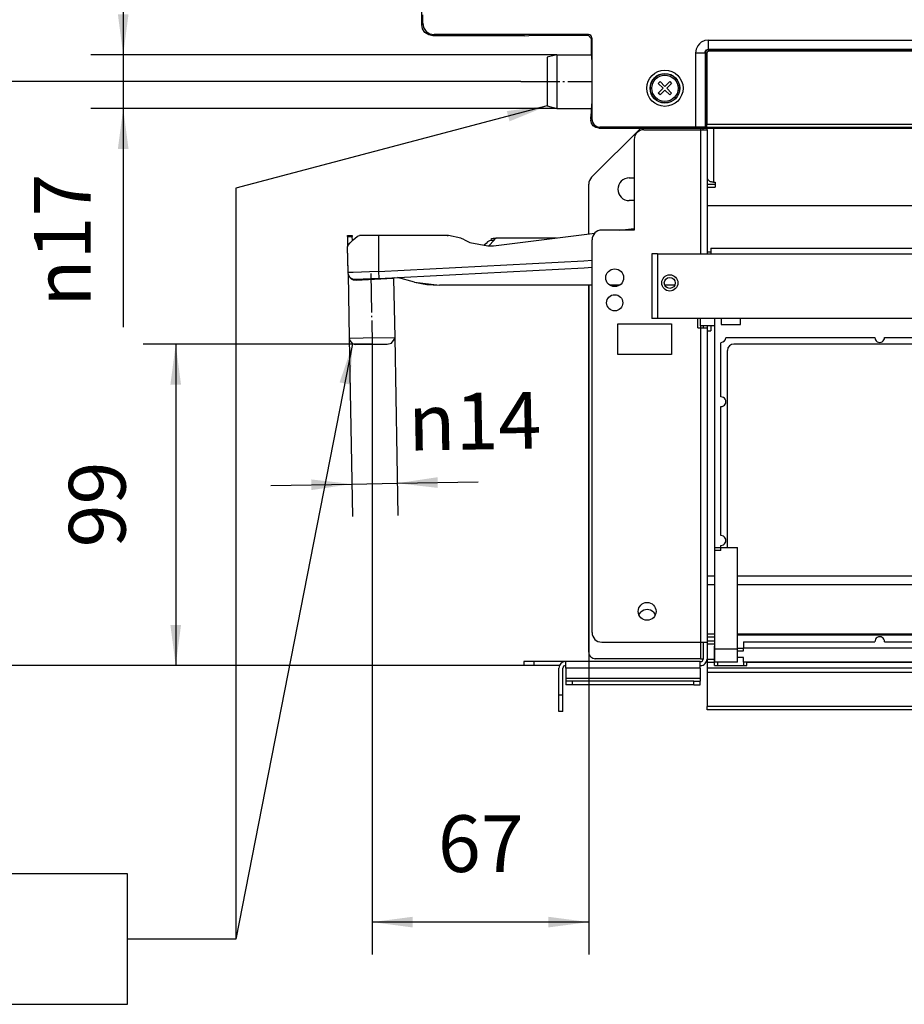
# Model space of a CAD drawing. Units: millimetres. Extents: x -99084 to -98664, y -102374 to -102077.
# Drawn here: x -98998 to -98944, y -102260 to -102199 of the extents above; entities that cross this region are included whole.
import ezdxf

# ---------------------------------------------------------------- set-up
doc = ezdxf.new("R2010")
doc.units = ezdxf.units.MM
doc.linetypes.add('DOT_CENTER', pattern=[14, 12, -1, 0, -1])
doc.layers.add('1', color=7, linetype='Continuous')
doc.styles.add('CONVERTER_11', font='txt.shx', dxfattribs={"width": 0.9})
doc.dimstyles.new('ME10_DIM_18', dxfattribs={"dimtxt": 17.5, "dimasz": 12.5, "dimexe": 10, "dimexo": 0, "dimgap": 10, "dimtad": 1, "dimdec": 0, "dimdsep": 46, "dimtxsty": 'CONVERTER_11', "dimsah": 1, "dimcen": 0.09, "dimclrd": 2, "dimclre": 2, "dimclrt": 2, "dimadec": 0, "dimazin": 0, "dimtfac": 1, "dimtdec": 4, "dimtix": 1, "dimtmove": 0, "dimatfit": 3, "dimfxl": 0, "dimtolj": 1, "dimtzin": 0, "dimarcsym": 0})
doc.dimstyles.new('ME10_DIM_19', dxfattribs={"dimtxt": 17.5, "dimasz": 12.5, "dimexe": 10, "dimexo": 0, "dimgap": 10, "dimtad": 1, "dimdec": 0, "dimdsep": 46, "dimtxsty": 'CONVERTER_11', "dimsah": 1, "dimcen": 0.09, "dimclrd": 2, "dimclre": 2, "dimclrt": 2, "dimadec": 0, "dimazin": 0, "dimtfac": 1, "dimtdec": 4, "dimtix": 1, "dimtmove": 0, "dimatfit": 3, "dimfxl": 0, "dimtolj": 1, "dimtzin": 0, "dimarcsym": 0})
doc.dimstyles.new('ME10_DIM_20', dxfattribs={"dimtxt": 17.5, "dimasz": 12.5, "dimexe": 10, "dimexo": 0, "dimgap": 10, "dimtad": 1, "dimdec": 0, "dimdsep": 46, "dimtxsty": 'CONVERTER_11', "dimsah": 1, "dimcen": 0.09, "dimclrd": 2, "dimclre": 2, "dimclrt": 2, "dimadec": 0, "dimazin": 0, "dimtfac": 1, "dimtdec": 4, "dimtix": 1, "dimtmove": 0, "dimatfit": 3, "dimfxl": 0, "dimtolj": 1, "dimtzin": 0, "dimarcsym": 0})
doc.dimstyles.new('ME10_DIM_21', dxfattribs={"dimtxt": 17.5, "dimasz": 12.5, "dimexe": 10, "dimexo": 0, "dimgap": 10, "dimtad": 1, "dimdec": 0, "dimdsep": 46, "dimtxsty": 'CONVERTER_11', "dimsah": 1, "dimcen": 0.09, "dimclrd": 2, "dimclre": 2, "dimclrt": 2, "dimadec": 0, "dimazin": 0, "dimtfac": 1, "dimtdec": 4, "dimtix": 1, "dimtmove": 0, "dimatfit": 3, "dimfxl": 0, "dimtolj": 1, "dimtzin": 0, "dimarcsym": 0})
doc.dimstyles.new('ME10_DIM_22', dxfattribs={"dimtxt": 17.5, "dimasz": 12.5, "dimexe": 10, "dimexo": 0, "dimgap": 10, "dimtad": 1, "dimdec": 0, "dimdsep": 46, "dimtxsty": 'CONVERTER_11', "dimsah": 1, "dimcen": 0.09, "dimclrd": 2, "dimclre": 2, "dimclrt": 2, "dimadec": 0, "dimazin": 0, "dimtfac": 1, "dimtdec": 4, "dimtix": 1, "dimtmove": 0, "dimatfit": 3, "dimfxl": 0, "dimtolj": 1, "dimtzin": 0, "dimarcsym": 0})
doc.dimstyles.new('ME10_DIM_23', dxfattribs={"dimtxt": 17.5, "dimasz": 12.5, "dimexe": 10, "dimexo": 0, "dimgap": 10, "dimtad": 1, "dimdec": 0, "dimdsep": 46, "dimtxsty": 'CONVERTER_11', "dimsah": 1, "dimcen": 0.09, "dimclrd": 2, "dimclre": 2, "dimclrt": 2, "dimadec": 0, "dimazin": 0, "dimtfac": 1, "dimtdec": 4, "dimtix": 1, "dimtmove": 0, "dimatfit": 3, "dimfxl": 0, "dimtolj": 1, "dimtzin": 0, "dimarcsym": 0})
doc.dimstyles.new('ME10_DIM_24', dxfattribs={"dimtxt": 17.5, "dimasz": 12.5, "dimexe": 10, "dimexo": 0, "dimgap": 10, "dimtad": 1, "dimdec": 0, "dimdsep": 46, "dimtxsty": 'CONVERTER_11', "dimsah": 1, "dimcen": 0.09, "dimclrd": 2, "dimclre": 2, "dimclrt": 2, "dimadec": 0, "dimazin": 0, "dimtfac": 1, "dimtdec": 4, "dimtix": 1, "dimtmove": 0, "dimatfit": 3, "dimfxl": 0, "dimtolj": 1, "dimtzin": 0, "dimarcsym": 0})
doc.dimstyles.new('ME10_DIM_29', dxfattribs={"dimtxt": 17.5, "dimasz": 12.5, "dimexe": 10, "dimexo": 0, "dimgap": 10, "dimtad": 1, "dimdec": 0, "dimdsep": 46, "dimtxsty": 'CONVERTER_11', "dimsah": 1, "dimcen": 0.09, "dimclrd": 2, "dimclre": 2, "dimclrt": 2, "dimadec": 0, "dimazin": 0, "dimtfac": 1, "dimtdec": 4, "dimtix": 1, "dimtmove": 0, "dimatfit": 3, "dimfxl": 0, "dimtolj": 1, "dimtzin": 0, "dimarcsym": 0})
doc.dimstyles.new('ME10_DIM_30', dxfattribs={"dimtxt": 17.5, "dimasz": 12.5, "dimexe": 10, "dimexo": 0, "dimgap": 10, "dimtad": 1, "dimdsep": 46, "dimtxsty": 'CONVERTER_11', "dimsah": 1, "dimcen": 0.09, "dimclrd": 2, "dimclre": 2, "dimclrt": 2, "dimadec": 0, "dimazin": 0, "dimtfac": 1, "dimtdec": 4, "dimtix": 1, "dimtmove": 1, "dimatfit": 3, "dimfxl": 0, "dimtolj": 1, "dimtzin": 0, "dimarcsym": 0})
doc.dimstyles.get("Standard").update_dxf_attribs({"dimtxt": 0.18, "dimasz": 0.18, "dimexe": 0.18, "dimexo": 0.0625, "dimgap": 0.09, "dimtad": 0, "dimtih": 1, "dimtoh": 1, "dimdec": 4, "dimzin": 0, "dimdsep": 46, "dimtxsty": 'Standard', "dimcen": 0.09, "dimadec": 0, "dimazin": 0, "dimtfac": 1, "dimtdec": 4, "dimtofl": 0, "dimtmove": 0, "dimatfit": 3, "dimfxl": 0, "dimtolj": 1, "dimtzin": 0, "dimarcsym": 0})

# ---------------------------------------------------------------- blocks, each defined once
blk = doc.blocks.new('Davanti1__64', base_point=(-493642.51, -509297.77))
at = {"layer": '1', "color": 2}
blk.add_lwpolyline([(-495263.15, -511261.06), (-495263.15, -511301.31), (-494957.34, -511301.31), (-494957.34, -511261.06)], close=True, dxfattribs=at)
blk = doc.blocks.new('1__65', base_point=(-98724.042, -101863.797))
at = {"layer": '1', "xscale": 0.2, "yscale": 0.2, "zscale": 0.2}
blk.add_blockref('Davanti1__64', (-98728.502, -101859.554), dxfattribs=at)
blk = doc.blocks.new('SLI__66', base_point=(-98724.042, -101863.797))
at = {"layer": '1'}
blk.add_blockref('1__65', (-98724.042, -101863.797), dxfattribs=at)
blk = doc.blocks.new('282070A_VASCHETTA_LATERALE_RACCOLTA_CONDENSA__75', base_point=(-494889.47, -511097.63))
at = {"color": 7, "linetype": 'Continuous'}
for p, q in [((-494889.47, -511063.99), (-494887.97, -511063.99)), ((-494889.46, -511064.22), (-494889.47, -511063.99)), ((-494887.97, -511063.99), (-494887.96, -511064.22)), ((-494886.16, -511064.04), (-494885.77, -511063.99)), ((-494879.88, -511063.99), (-494885.77, -511063.99)), ((-494858.73, -511063.99), (-494879.88, -511063.99)), ((-494858.73, -511063.99), (-494858.36, -511063.99)), ((-494858.36, -511063.99), (-494858.56, -511063.99)), ((-494858.32, -511063.99), (-494858.36, -511063.99)), ((-494858.32, -511063.99), (-494858.36, -511063.99)), ((-494854.49, -511064.75), (-494858.32, -511063.99)), ((-494854.49, -511064.75), (-494858.32, -511063.99)), ((-494844.42, -511067.1), (-494813.14, -511063.26)), ((-494805.39, -511062.3), (-494800.97, -511061.76)), ((-494889.46, -511064.22), (-494889.42, -511066.52)), ((-494889.42, -511066.52), (-494889.41, -511067.42)), ((-494889.41, -511067.42), (-494889.2, -511066.93)), ((-494889.2, -511066.93), (-494888.6, -511066.19)), ((-494888.6, -511066.19), (-494887.68, -511065.26)), ((-494887.94, -511065.52), (-494887.96, -511064.22)), ((-494887.68, -511065.26), (-494886.5, -511064.22)), ((-494886.5, -511064.22), (-494886.16, -511064.04)), ((-494853.37, -511065.3), (-494854.49, -511064.75)), ((-494853.37, -511065.3), (-494851.73, -511066.1)), ((-494851.73, -511066.1), (-494846.18, -511067.2)), ((-494846.69, -511066.4), (-494847.28, -511066.99)), ((-494846.69, -511066.4), (-494847.28, -511066.99)), ((-494846.13, -511065.84), (-494846.69, -511066.4)), ((-494846.13, -511065.84), (-494846.69, -511066.4)), ((-494846.13, -511065.84), (-494845.5, -511065.48)), ((-494845.5, -511065.48), (-494845.2, -511065.42)), ((-494845.2, -511065.42), (-494844.9, -511065.42)), ((-494844.9, -511065.42), (-494844.8, -511065.44)), ((-494844.8, -511065.44), (-494844.71, -511065.46)), ((-494844.71, -511065.46), (-494844.62, -511065.47)), ((-494844.62, -511065.47), (-494843.55, -511064.71)), ((-494843.55, -511064.71), (-494824.93, -511064.71)), ((-494889.27, -511075.07), (-494889.41, -511067.42)), ((-494889.27, -511075.43), (-494889.41, -511067.42)), ((-494846.18, -511067.2), (-494844.42, -511067.1)), ((-494889.17, -511076.05), (-494889.27, -511075.43)), ((-494889.23, -511075.79), (-494889.23, -511075.81)), ((-494889.23, -511075.81), (-494889.23, -511075.83)), ((-494889.23, -511075.83), (-494888.88, -511095.66)), ((-494889.22, -511075.87), (-494889.23, -511075.83)), ((-494888.87, -511076.65), (-494889.17, -511076.05)), ((-494879.77, -511077.22), (-494816.37, -511073.89)), ((-494816.37, -511073.89), (-494813.97, -511073.77)), ((-494889.05, -511076.3), (-494889.06, -511076.27)), ((-494889.05, -511076.3), (-494889.05, -511076.3)), ((-494888.97, -511076.49), (-494888.98, -511076.48)), ((-494888.57, -511077.01), (-494888.87, -511076.65)), ((-494888.2, -511077.28), (-494888.57, -511077.01)), ((-494887.57, -511077.54), (-494888.2, -511077.28)), ((-494886.95, -511077.59), (-494887.57, -511077.54)), ((-494879.77, -511077.22), (-494886.95, -511077.59)), ((-494886.95, -511077.59), (-494886.91, -511077.6)), ((-494875.2, -511077.22), (-494875.32, -511077.23)), ((-494875.2, -511077.22), (-494875.13, -511077.04)), ((-494875.2, -511077.22), (-494874.88, -511095.42)), ((-494875.13, -511077.04), (-494874.96, -511076.97)), ((-494868.76, -511078.32), (-494874.01, -511076.92)), ((-494868.76, -511078.32), (-494864.91, -511079.09)), ((-494868.76, -511078.32), (-494861, -511079.34)), ((-494864.91, -511079.09), (-494861, -511079.34)), ((-494813.97, -511079.34), (-494861, -511079.34)), ((-494805.62, -511079.34), (-494808.33, -511079.34)), ((-494788.46, -511079.34), (-494791.48, -511079.34)), ((-494888.88, -511095.66), (-494888.75, -511096.34)), ((-494888.75, -511096.34), (-494887.85, -511097.38)), ((-494887.85, -511097.38), (-494886.85, -511097.63)), ((-494877.23, -511097.46), (-494875.85, -511097.17)), ((-494875.85, -511097.17), (-494874.99, -511096.1)), ((-494874.99, -511096.1), (-494874.88, -511095.42)), ((-494886.85, -511097.63), (-494881.85, -511097.54)), ((-494881.85, -511097.54), (-494877.23, -511097.46))]:
    blk.add_line(p, q, dxfattribs=at)
at = {"color": 124, "linetype": 'Continuous'}
for p, q in [((-494879.88, -511063.99), (-494879.88, -511075.06)), ((-494889.46, -511064.22), (-494887.96, -511064.22)), ((-494845.87, -511067.19), (-494845.52, -511066.81)), ((-494845.52, -511066.81), (-494843.55, -511064.71)), ((-494879.88, -511075.06), (-494816.49, -511071.74)), ((-494816.49, -511071.74), (-494813.97, -511071.6)), ((-494888.86, -511075.42), (-494889.27, -511075.43)), ((-494889.19, -511075.93), (-494889.22, -511075.83)), ((-494889.22, -511075.83), (-494889.19, -511075.93)), ((-494889.18, -511076), (-494889.22, -511075.87)), ((-494889.04, -511076.4), (-494889.14, -511076.11)), ((-494887.68, -511075.37), (-494888.86, -511075.42)), ((-494885.1, -511075.27), (-494887.68, -511075.37)), ((-494882.61, -511075.17), (-494885.1, -511075.27)), ((-494879.88, -511075.06), (-494882.61, -511075.17)), ((-494879.88, -511075.06), (-494879.77, -511077.13)), ((-494889.05, -511076.3), (-494889.06, -511076.27)), ((-494888.99, -511076.53), (-494889.04, -511076.4)), ((-494888.19, -511077.45), (-494888.99, -511076.53)), ((-494887.56, -511077.75), (-494888.19, -511077.45)), ((-494886.78, -511077.84), (-494887.56, -511077.75)), ((-494886.91, -511077.6), (-494886.86, -511077.63)), ((-494886.86, -511077.63), (-494886.83, -511077.66)), ((-494886.83, -511077.66), (-494886.81, -511077.7)), ((-494886.81, -511077.7), (-494886.78, -511077.77)), ((-494875.32, -511077.23), (-494886.78, -511077.84)), ((-494886.78, -511077.77), (-494886.78, -511077.84)), ((-494879.77, -511077.13), (-494879.77, -511077.22)), ((-494888.88, -511095.66), (-494884.56, -511095.59)), ((-494884.56, -511095.59), (-494874.88, -511095.42))]:
    blk.add_line(p, q, dxfattribs=at)
at = {"color": 7, "linetype": 'Continuous'}
blk.add_spline([(-494843.65, -511064.82), (-494844.47, -511064.91), (-494845.24, -511065.2)], degree=3, dxfattribs=at)
at = {"layer": '1', "color": 30, "linetype": 'DOT_CENTER'}
blk.add_line((-494882.23, -511075.71), (-494881.85, -511097.54), dxfattribs=at)
blk = doc.blocks.new('GRUPPO_VASCHETTE__76', base_point=(-494889.47, -511097.63))
blk.add_blockref('282070A_VASCHETTA_LATERALE_RACCOLTA_CONDENSA__75', (-494889.47, -511097.63))
blk = doc.blocks.new('p1_27_1__94', base_point=(-494776.07, -511195.7))
at = {"color": 7, "linetype": 'Continuous'}
for p, q in [((-494776.07, -511161.21), (-494776.07, -511160.31)), ((-494776.07, -511160.31), (-494774.19, -511160.31)), ((-494776.07, -511191.7), (-494776.07, -511161.21)), ((-494774.19, -511160.31), (-494769.07, -511160.31)), ((-494769.07, -511191.7), (-494769.07, -511160.31)), ((-494776.07, -511195.7), (-494776.07, -511191.7)), ((-494769.07, -511195.7), (-494769.07, -511191.7)), ((-494769.07, -511195.7), (-494776.07, -511195.7))]:
    blk.add_line(p, q, dxfattribs=at)
at = {"color": 124, "linetype": 'Continuous'}
blk.add_line((-494769.07, -511191.7), (-494776.07, -511191.7), dxfattribs=at)
blk = doc.blocks.new('filtro200-1_1__95', base_point=(-494776.16, -511191.34))
at = {"color": 7, "linetype": 'Continuous'}
for p, q in [((-494776.16, -511089.6), (-494776.16, -511161.21)), ((-494774.16, -511089.6), (-494774.16, -511091.47)), ((-494768.16, -511091.47), (-494768.16, -511089.6)), ((-494679.17, -511089.6), (-494679.17, -511091.47)), ((-494673.17, -511091.47), (-494673.17, -511089.6)), ((-494584.19, -511089.6), (-494584.19, -511091.47)), ((-494578.19, -511091.47), (-494578.19, -511089.6)), ((-494576.19, -511089.6), (-494576.19, -511160.31)), ((-494774.16, -511091.47), (-494768.16, -511091.47)), ((-494679.17, -511091.47), (-494673.17, -511091.47)), ((-494584.19, -511091.47), (-494578.19, -511091.47)), ((-494774.19, -511097.44), (-494774.18, -511097.2)), ((-494774.19, -511113.79), (-494774.19, -511097.44)), ((-494774.18, -511097.2), (-494774.13, -511096.96)), ((-494772.67, -511095.5), (-494772.43, -511095.45)), ((-494772.43, -511095.45), (-494772.19, -511095.44)), ((-494772.19, -511095.44), (-494726.67, -511095.44)), ((-494582.17, -511097.46), (-494770.17, -511097.46)), ((-494723.67, -511095.44), (-494677.67, -511095.44)), ((-494674.67, -511095.44), (-494628.67, -511095.44)), ((-494625.67, -511095.44), (-494580.15, -511095.44)), ((-494580.15, -511095.44), (-494579.91, -511095.45)), ((-494579.91, -511095.45), (-494579.67, -511095.5)), ((-494578.21, -511096.96), (-494578.17, -511097.2)), ((-494578.17, -511097.2), (-494578.16, -511097.44)), ((-494578.16, -511113.79), (-494578.16, -511097.44)), ((-494772.17, -511160.31), (-494772.17, -511099.46)), ((-494580.17, -511099.46), (-494580.17, -511160.31)), ((-494774.19, -511156.62), (-494774.19, -511116.79)), ((-494578.16, -511156.62), (-494578.16, -511116.79)), ((-494776.07, -511161.21), (-494776.16, -511161.21)), ((-494774.19, -511161.21), (-494776.07, -511161.21)), ((-494774.19, -511160.31), (-494774.19, -511159.62)), ((-494774.19, -511161.21), (-494774.19, -511160.31)), ((-494578.16, -511160.31), (-494578.16, -511159.62)), ((-494578.16, -511161.21), (-494578.16, -511160.31)), ((-494576.19, -511161.21), (-494578.16, -511161.21)), ((-494576.19, -511160.31), (-494576.19, -511161.21)), ((-494583.16, -511187.35), (-494769.07, -511187.35)), ((-494769.07, -511191.34), (-494767.27, -511191.34)), ((-494767.27, -511189.37), (-494726.67, -511189.37)), ((-494767.27, -511189.37), (-494767.27, -511191.34)), ((-494583.16, -511191.34), (-494767.27, -511191.34)), ((-494723.67, -511189.37), (-494680.99, -511189.37)), ((-494671.35, -511189.37), (-494628.67, -511189.37)), ((-494625.67, -511189.37), (-494583.16, -511189.37)), ((-494583.16, -511189.37), (-494583.06, -511189.37)), ((-494583.06, -511191.34), (-494583.16, -511191.34)), ((-494583.06, -511191.34), (-494583.06, -511189.37))]:
    blk.add_line(p, q, dxfattribs=at)
for centre, radius, start, end in [((-494774.17, -511095.46), 1.5, 271.5934, 358.4072), ((-494770.17, -511099.46), 2, 90.0002, 179.9998), ((-494725.17, -511095.46), 1.5, 179.3331, 0.6669), ((-494676.17, -511095.46), 1.5, 179.3331, 0.6669), ((-494627.17, -511095.46), 1.5, 179.3331, 0.6669), ((-494582.17, -511099.46), 2, 359.9999, 90.0001), ((-494578.17, -511095.46), 1.5, 181.5933, 268.4073), ((-494774.17, -511115.29), 1.5, 269.3327, 90.6673), ((-494578.17, -511115.29), 1.5, 89.3337, 270.6663), ((-494774.17, -511158.12), 1.5, 269.3327, 90.6673), ((-494578.17, -511158.12), 1.5, 89.3337, 270.6663), ((-494725.17, -511189.35), 1.5, 359.3332, 180.6668), ((-494676.17, -511194.45), 7, 46.5003, 133.4997), ((-494627.17, -511189.35), 1.5, 359.3332, 180.6668)]:
    blk.add_arc(centre, radius, start, end, dxfattribs=at)
blk = doc.blocks.new('filtro200_1', base_point=(-494776.16, -511196.7))
at = {"color": 7, "linetype": 'Continuous'}
for p, q in [((-494776.16, -511190.7), (-494776.07, -511190.7)), ((-494776.16, -511195.7), (-494776.16, -511190.7)), ((-494767.27, -511192.2), (-494767.27, -511191.34)), ((-494769.07, -511192.2), (-494767.27, -511192.2)), ((-494767.27, -511194.2), (-494769.07, -511194.2)), ((-494767.27, -511195.7), (-494767.27, -511194.2)), ((-494776.16, -511196.7), (-494776.16, -511195.7)), ((-494776.16, -511195.7), (-494776.07, -511195.7)), ((-494776.16, -511196.7), (-494775.16, -511196.7)), ((-494775.16, -511196.7), (-494767.17, -511196.7)), ((-494583.16, -511195.7), (-494767.27, -511195.7)), ((-494767.17, -511196.7), (-494766.17, -511196.7)), ((-494766.17, -511196.7), (-494766.17, -511195.7)), ((-494586.17, -511195.7), (-494586.17, -511196.7)), ((-494585.17, -511196.7), (-494586.17, -511196.7)), ((-494585.17, -511196.7), (-494577.19, -511196.7)), ((-494577.19, -511196.7), (-494576.19, -511196.7)), ((-494576.19, -511196.7), (-494576.19, -511195.7))]:
    blk.add_line(p, q, dxfattribs=at)
at = {"color": 124, "linetype": 'Continuous'}
for p, q in [((-494775.16, -511196.7), (-494775.16, -511195.7)), ((-494767.17, -511196.7), (-494767.17, -511195.7)), ((-494585.17, -511195.7), (-494585.17, -511196.7)), ((-494577.19, -511196.7), (-494577.19, -511195.7))]:
    blk.add_line(p, q, dxfattribs=at)
blk = doc.blocks.new('282061A_FILTRO200__96', base_point=(-494776.16, -511196.7))
for name, p in [('filtro200-1_1__95', (-494776.16, -511191.34)), ('p1_27_1__94', (-494776.07, -511195.7)), ('filtro200_1', (-494776.16, -511196.7))]:
    blk.add_blockref(name, p)
blk = doc.blocks.new('GRUPPO_FILTRI__97', base_point=(-494776.16, -511196.7))
blk.add_blockref('282061A_FILTRO200__96', (-494776.16, -511196.7))
blk = doc.blocks.new('212892E_SPALLA_SX_SLR_1__102', base_point=(-494834.97, -511210.9))
at = {"color": 7, "linetype": 'Continuous'}
for p, q in [((-494798.91, -511030.81), (-494814.09, -511045.99)), ((-494797.97, -511031.3), (-494780.47, -511031.3)), ((-494780.47, -511031.3), (-494778.47, -511031.3)), ((-494779.67, -511031.3), (-494779.67, -511030.81)), ((-494778.47, -511031.3), (-494778.47, -511030.81)), ((-494778.47, -511031.3), (-494778.47, -511069.6)), ((-494800.97, -511034.3), (-494800.97, -511062.3)), ((-494814.97, -511063.48), (-494814.97, -511048.11)), ((-494802.47, -511046.2), (-494800.97, -511046.2)), ((-494800.97, -511053.2), (-494802.47, -511053.2)), ((-494800.97, -511062.3), (-494810.97, -511062.3)), ((-494813.97, -511186.51), (-494813.97, -511065.3)), ((-494814.97, -511192.6), (-494814.97, -511079.34)), ((-494805.97, -511091.2), (-494789.47, -511091.2)), ((-494805.97, -511100.7), (-494805.97, -511091.2)), ((-494789.47, -511091.2), (-494789.47, -511100.7)), ((-494781.27, -511092.5), (-494781.27, -511089.6)), ((-494781.27, -511092.5), (-494780.47, -511092.5)), ((-494780.47, -511092.5), (-494778.47, -511092.5)), ((-494779.67, -511091.85), (-494779.67, -511092.5)), ((-494778.47, -511091.85), (-494778.47, -511092.5)), ((-494778.47, -511092.5), (-494778.47, -511189.51)), ((-494789.47, -511100.7), (-494805.97, -511100.7)), ((-494799.48, -511181.1), (-494798.92, -511180.26)), ((-494795.03, -511180.26), (-494794.46, -511181.1)), ((-494810.97, -511189.51), (-494780.47, -511189.51)), ((-494780.47, -511189.51), (-494778.47, -511189.51)), ((-494779.67, -511189.51), (-494779.67, -511194.71)), ((-494778.47, -511189.51), (-494778.47, -511194.71)), ((-494780.47, -511194.6), (-494812.97, -511194.6)), ((-494780.47, -511194.6), (-494779.67, -511194.6)), ((-494831.97, -511195.51), (-494834.97, -511195.51)), ((-494834.97, -511195.51), (-494834.97, -511196.7)), ((-494831.97, -511196.7), (-494834.97, -511196.7)), ((-494822.17, -511195.51), (-494831.97, -511195.51)), ((-494824, -511196.7), (-494831.97, -511196.7)), ((-494824.17, -511205.9), (-494824.17, -511197.51)), ((-494822.97, -511205.9), (-494822.97, -511197.51)), ((-494822.17, -511195.51), (-494822.07, -511195.51)), ((-494822.17, -511196.7), (-494822.07, -511196.7)), ((-494780.57, -511195.51), (-494822.07, -511195.51)), ((-494822.07, -511197.51), (-494822.07, -511195.51)), ((-494822.07, -511197.51), (-494822.07, -511200.7)), ((-494780.57, -511197.51), (-494780.57, -511195.51)), ((-494780.57, -511195.51), (-494780.47, -511195.51)), ((-494780.57, -511196.7), (-494780.47, -511196.7)), ((-494780.57, -511197.51), (-494780.57, -511200.7)), ((-494822.07, -511200.7), (-494822.07, -511201.51)), ((-494780.57, -511200.7), (-494780.57, -511201.51)), ((-494822.07, -511201.51), (-494822.07, -511202.7)), ((-494820.07, -511201.51), (-494822.07, -511201.51)), ((-494820.07, -511202.7), (-494822.07, -511202.7)), ((-494782.57, -511201.51), (-494820.07, -511201.51)), ((-494782.57, -511202.7), (-494820.07, -511202.7)), ((-494782.57, -511201.51), (-494780.57, -511201.51)), ((-494782.57, -511202.7), (-494780.57, -511202.7)), ((-494780.57, -511202.7), (-494780.57, -511201.51)), ((-494824.17, -511210.9), (-494824.17, -511205.9)), ((-494822.97, -511210.9), (-494822.97, -511205.9)), ((-494822.97, -511210.9), (-494824.17, -511210.9))]:
    blk.add_line(p, q, dxfattribs=at)
at = {"color": 124, "linetype": 'Continuous'}
for p, q in [((-494780.47, -511030.81), (-494780.47, -511031.3)), ((-494780.47, -511031.3), (-494780.47, -511069.6)), ((-494780.47, -511091.85), (-494780.47, -511092.5)), ((-494780.47, -511092.5), (-494780.47, -511189.51)), ((-494780.47, -511189.51), (-494780.47, -511194.6)), ((-494831.97, -511195.51), (-494831.97, -511196.7)), ((-494780.57, -511197.51), (-494822.07, -511197.51)), ((-494780.57, -511200.7), (-494822.07, -511200.7)), ((-494820.07, -511201.51), (-494820.07, -511202.7)), ((-494782.57, -511202.7), (-494782.57, -511201.51)), ((-494822.97, -511205.9), (-494824.17, -511205.9))]:
    blk.add_line(p, q, dxfattribs=at)
at = {"color": 7, "linetype": 'Continuous'}
for centre, radius in [((-494806.97, -511077), 2.75), ((-494789.97, -511078.6), 1.7), ((-494806.97, -511084.73), 2.5), ((-494796.97, -511180), 2.75)]:
    blk.add_circle(centre, radius, dxfattribs=at)
for centre, radius, start, end in [((-494797.97, -511034.3), 3, 90, 180), ((-494811.97, -511048.11), 3, 134.9996, 179.9998), ((-494802.47, -511049.7), 3.5, 90, 270), ((-494810.97, -511065.3), 3, 90, 180), ((-494796.97, -511182.2), 2.75, 45.0001, 134.9999), ((-494810.97, -511186.51), 3, 180.0001, 269.9999), ((-494812.97, -511192.6), 2, 179.9998, 270.0002), ((-494780.47, -511194.71), 0.8, 270.0009, 0.0013), ((-494780.47, -511194.71), 2, 269.9999, 0.0001), ((-494822.17, -511197.51), 2, 90, 180), ((-494822.17, -511197.51), 0.8, 90.0011, 180.0011)]:
    blk.add_arc(centre, radius, start, end, dxfattribs=at)
blk = doc.blocks.new('282421A72_COCLEA_MODULARE_300__108', base_point=(-494778.47, -511210.4))
at = {"color": 124, "linetype": 'Continuous'}
for p, q in [((-494776.07, -511169.08), (-494778.47, -511169.08)), ((-494583.16, -511169.08), (-494769.07, -511169.08)), ((-494776.07, -511171.78), (-494778.47, -511171.78)), ((-494583.16, -511171.78), (-494769.07, -511171.78)), ((-494778.47, -511186.89), (-494776.07, -511186.89)), ((-494778.47, -511187.85), (-494776.07, -511187.85)), ((-494769.07, -511186.89), (-494583.16, -511186.89)), ((-494778.47, -511190.06), (-494776.07, -511190.06)), ((-494778.47, -511194.75), (-494776.16, -511194.75)), ((-494778.47, -511197.39), (-494473.47, -511197.39)), ((-494778.47, -511198.78), (-494473.47, -511198.78)), ((-494473.47, -511209.4), (-494778.47, -511209.4))]:
    blk.add_line(p, q, dxfattribs=at)
at = {"color": 7, "linetype": 'Continuous'}
for p, q in [((-494778.47, -511189.06), (-494776.07, -511189.06)), ((-494778.47, -511194.7), (-494778.47, -511194.75)), ((-494778.47, -511194.75), (-494778.47, -511195.75)), ((-494778.47, -511195.75), (-494778.47, -511197.39)), ((-494776.16, -511195.75), (-494778.47, -511195.75)), ((-494778.47, -511197.39), (-494778.47, -511198.78)), ((-494586.17, -511195.75), (-494766.17, -511195.75)), ((-494778.47, -511198.78), (-494778.47, -511209.4)), ((-494778.47, -511210.4), (-494778.47, -511209.4)), ((-494473.47, -511210.4), (-494778.47, -511210.4))]:
    blk.add_line(p, q, dxfattribs=at)
blk = doc.blocks.new('212855A_LAMIERA_ANTERIORE_CUT_OFF__110', base_point=(-494780.47, -511093.44))
at = {"color": 124, "linetype": 'Continuous'}
for p, q in [((-494776.47, -511030.81), (-494776.47, -511047.45)), ((-494073.47, -511054.76), (-494778.47, -511054.76)), ((-494777.27, -511069.14), (-494778.47, -511069.14))]:
    blk.add_line(p, q, dxfattribs=at)
at = {"color": 7, "linetype": 'Continuous'}
for p, q in [((-494778.47, -511048.14), (-494775.97, -511048.14)), ((-494776.47, -511047.45), (-494775.97, -511047.45)), ((-494775.97, -511047.45), (-494775.97, -511049.06)), ((-494778.47, -511049.06), (-494775.97, -511049.06)), ((-494780.47, -511091.85), (-494780.47, -511089.6)), ((-494776.15, -511091.85), (-494780.47, -511091.85)), ((-494778.47, -511093.44), (-494777.27, -511093.44)), ((-494777.27, -511091.85), (-494777.27, -511092.57)), ((-494777.27, -511092.57), (-494777.27, -511093.44))]:
    blk.add_line(p, q, dxfattribs=at)
blk.add_spline([(-494778.47, -511045.92), (-494778.4, -511046.32), (-494778.2, -511046.68), (-494777.89, -511047), (-494777.47, -511047.25), (-494776.99, -511047.4), (-494776.47, -511047.45)], degree=3, dxfattribs=at)
blk = doc.blocks.new('213001B_TRAVERSO_BLOCCAFILTRI_SLI__112', base_point=(-494795.47, -511089.6))
at = {"color": 7, "linetype": 'Continuous'}
for p, q in [((-494795.47, -511069.6), (-494795.47, -511089.6)), ((-494793.77, -511069.6), (-494795.47, -511069.6)), ((-494793.77, -511069.6), (-494777.27, -511069.6)), ((-494777.27, -511067.9), (-494074.67, -511067.9)), ((-494777.27, -511067.9), (-494777.27, -511069.6)), ((-494793.77, -511089.6), (-494795.47, -511089.6)), ((-494058.17, -511089.6), (-494793.77, -511089.6))]:
    blk.add_line(p, q, dxfattribs=at)
at = {"color": 124, "linetype": 'Continuous'}
for p, q in [((-494793.77, -511069.6), (-494793.77, -511089.6)), ((-494777.27, -511069.6), (-494074.67, -511069.6))]:
    blk.add_line(p, q, dxfattribs=at)
at = {"color": 7, "linetype": 'Continuous'}
blk.add_circle((-494789.97, -511078.6), 2.5, dxfattribs=at)
blk = doc.blocks.new('Vaschetta_600_10-03-2006__113', base_point=(-494888.57, -511042.99))
at = {"color": 7, "linetype": 'Continuous'}
for p, q in [((-494866.55, -510998.77), (-494866.55, -510956.87)), ((-494866.24, -510998.45), (-494866.24, -510995.87)), ((-494866.29, -511000.11), (-494866.55, -510998.77)), ((-494865.53, -511001.25), (-494866.29, -511000.11)), ((-494866.24, -510998.45), (-494865.97, -510999.79)), ((-494865.97, -510999.79), (-494865.21, -511000.93)), ((-494864.39, -511002.01), (-494865.53, -511001.25)), ((-494865.21, -511000.93), (-494864.08, -511001.69)), ((-494863.06, -511002.27), (-494864.39, -511002.01)), ((-494864.08, -511001.69), (-494862.74, -511001.95)), ((-494834.77, -511002.27), (-494863.06, -511002.27)), ((-494815.04, -511001.95), (-494862.74, -511001.95)), ((-494834.77, -511002.27), (-494832.17, -511002.1)), ((-494832.17, -511002.1), (-494815.19, -511002.1)), ((-494815.19, -511002.1), (-494814.19, -511003.1)), ((-494814.65, -511002.03), (-494815.04, -511001.95)), ((-494814.33, -511002.25), (-494814.65, -511002.03)), ((-494814.11, -511002.57), (-494814.33, -511002.25)), ((-494814.19, -511003.1), (-494814.19, -511008.14)), ((-494814.04, -511002.95), (-494814.11, -511002.57)), ((-494814.04, -511002.95), (-494814.04, -511027.99)), ((-494824.79, -511008.14), (-494827.77, -511008.94)), ((-494827.77, -511008.94), (-494827.77, -511023.94)), ((-494824.79, -511008.14), (-494814.19, -511008.14)), ((-494824.79, -511008.14), (-494824.79, -511024.74)), ((-494814.19, -511008.14), (-494814.13, -511008.77)), ((-494814.13, -511008.77), (-494814.08, -511010.57)), ((-494814.08, -511010.57), (-494814.04, -511016.44)), ((-494814.04, -511016.44), (-494814.08, -511022.31)), ((-494827.77, -511023.94), (-494824.79, -511024.74)), ((-494814.13, -511024.11), (-494814.19, -511024.74)), ((-494814.08, -511022.31), (-494814.13, -511024.11)), ((-494824.79, -511024.74), (-494814.19, -511024.74)), ((-494814.35, -511028.08), (-494814.19, -511026.36)), ((-494814.19, -511024.74), (-494814.19, -511026.36)), ((-494814.35, -511028.08), (-494814.35, -511028.31)), ((-494814.16, -511029.27), (-494814.35, -511028.31)), ((-494813.62, -511030.08), (-494814.16, -511029.27)), ((-494814.04, -511027.99), (-494813.85, -511028.95)), ((-494813.85, -511028.95), (-494813.31, -511029.76)), ((-494812.81, -511030.62), (-494813.62, -511030.08)), ((-494813.31, -511029.76), (-494812.49, -511030.3)), ((-494812.49, -511030.3), (-494811.54, -511030.49)), ((-494782.06, -511030.49), (-494811.54, -511030.49)), ((-494779.94, -511030.51), (-494782.06, -511030.49)), ((-494779.29, -511030.53), (-494779.94, -511030.51)), ((-494779.06, -511030.54), (-494779.29, -511030.53)), ((-494779.06, -511030.54), (-494778.98, -511030.62)), ((-494778.99, -511029.64), (-494778.99, -511030.42)), ((-494778.99, -511030.42), (-494778.98, -511030.55)), ((-494778.98, -511030.55), (-494778.98, -511030.6)), ((-494811.85, -511030.81), (-494812.81, -511030.62)), ((-494811.85, -511030.81), (-494779.67, -511030.81)), ((-494779.67, -511030.81), (-494778.47, -511030.81)), ((-494778.98, -511030.6), (-494778.98, -511030.62)), ((-494778.98, -511030.62), (-494778.89, -511030.64)), ((-494778.89, -511030.64), (-494778.82, -511030.64)), ((-494778.82, -511030.64), (-494778.71, -511030.64)), ((-494778.71, -511030.64), (-494778.49, -511030.64)), ((-494778.47, -511030.81), (-494451.24, -511030.81))]:
    blk.add_line(p, q, dxfattribs=at)
at = {"color": 124, "linetype": 'Continuous'}
for p, q in [((-494866.24, -510998.45), (-494866.55, -510998.77)), ((-494862.74, -511001.95), (-494863.06, -511002.27)), ((-494815.04, -511001.95), (-494815.19, -511002.1)), ((-494814.04, -511002.95), (-494814.19, -511003.1)), ((-494781.34, -511005.38), (-494781.87, -511006.4)), ((-494780.84, -511004.8), (-494781.34, -511005.38)), ((-494780.24, -511004.31), (-494780.84, -511004.8)), ((-494779.2, -511003.81), (-494780.24, -511004.31)), ((-494778.06, -511003.62), (-494779.2, -511003.81)), ((-494778.06, -511006.52), (-494778.06, -511003.62)), ((-494778.06, -511003.62), (-494073.88, -511003.62)), ((-494781.87, -511006.4), (-494782.06, -511007.53)), ((-494782.06, -511007.53), (-494779.06, -511007.53)), ((-494782.06, -511007.53), (-494782.06, -511030.49)), ((-494779.06, -511007.53), (-494779.02, -511007.23)), ((-494779.06, -511007.53), (-494778.99, -511007.6)), ((-494779.06, -511007.53), (-494779.06, -511030.54)), ((-494779.02, -511007.23), (-494778.89, -511006.97)), ((-494778.95, -511007.31), (-494778.99, -511007.6)), ((-494778.99, -511007.6), (-494778.99, -511029.64)), ((-494778.99, -511007.6), (-494778.49, -511007.6)), ((-494778.82, -511007.04), (-494778.95, -511007.31)), ((-494778.89, -511006.97), (-494778.62, -511006.69)), ((-494778.55, -511006.76), (-494778.82, -511007.04)), ((-494778.62, -511006.69), (-494778.35, -511006.57)), ((-494778.28, -511006.64), (-494778.55, -511006.76)), ((-494778.47, -511007.45), (-494778.49, -511007.6)), ((-494778.49, -511007.6), (-494778.49, -511029.64)), ((-494778.41, -511007.32), (-494778.47, -511007.45)), ((-494778.34, -511007.24), (-494778.41, -511007.32)), ((-494778.35, -511006.57), (-494778.06, -511006.52)), ((-494778.27, -511007.18), (-494778.34, -511007.24)), ((-494777.99, -511006.6), (-494778.28, -511006.64)), ((-494778.13, -511007.12), (-494778.27, -511007.18)), ((-494777.99, -511007.1), (-494778.13, -511007.12)), ((-494778.06, -511006.52), (-494777.99, -511006.6)), ((-494073.88, -511006.52), (-494778.06, -511006.52)), ((-494777.99, -511007.1), (-494777.99, -511006.6)), ((-494073.95, -511006.6), (-494777.99, -511006.6)), ((-494073.95, -511007.1), (-494777.99, -511007.1)), ((-494814.04, -511027.99), (-494814.35, -511028.31)), ((-494811.54, -511030.49), (-494811.85, -511030.81)), ((-494778.84, -511029.64), (-494778.99, -511029.64)), ((-494778.75, -511030.13), (-494778.98, -511030.62)), ((-494778.83, -511029.82), (-494778.84, -511029.64)), ((-494778.49, -511029.64), (-494778.84, -511029.64)), ((-494778.81, -511029.91), (-494778.83, -511029.82)), ((-494778.79, -511029.95), (-494778.81, -511029.91)), ((-494778.77, -511030.03), (-494778.79, -511029.95)), ((-494778.75, -511030.13), (-494778.77, -511030.03)), ((-494778.75, -511030.13), (-494778.72, -511030.16)), ((-494778.72, -511030.16), (-494778.68, -511030.2)), ((-494778.68, -511030.2), (-494778.66, -511030.24)), ((-494778.66, -511030.24), (-494778.63, -511030.27)), ((-494778.63, -511030.27), (-494778.6, -511030.3)), ((-494778.6, -511030.3), (-494778.55, -511030.33)), ((-494778.55, -511030.33), (-494778.52, -511030.34)), ((-494778.52, -511030.34), (-494778.49, -511030.34)), ((-494778.49, -511030.34), (-494778.49, -511029.64)), ((-494425.97, -511029.64), (-494778.49, -511029.64)), ((-494778.49, -511030.64), (-494778.49, -511030.34)), ((-494073.46, -511030.64), (-494778.49, -511030.64))]:
    blk.add_line(p, q, dxfattribs=at)
for radius in [5.59, 4.59]:
    blk.add_circle((-494791.47, -511018.5), radius, dxfattribs=at)
at = {"color": 7, "linetype": 'Continuous'}
blk.add_circle((-494791.47, -511018.5), 4.5, dxfattribs=at)
at = {"layer": '1', "color": 30, "linetype": 'DOT_CENTER'}
blk.add_line((-494835.96, -511016.44), (-494814.19, -511016.44), dxfattribs=at)
blk = doc.blocks.new('vite_4_2x13_5__114', base_point=(-494795.52, -511022.55))
at = {"color": 7, "linetype": 'Continuous'}
for p, q in [((-494793.52, -511017.02), (-494792.96, -511016.45)), ((-494792.04, -511018.5), (-494793.52, -511017.02)), ((-494792.96, -511016.45), (-494791.47, -511017.94)), ((-494791.47, -511017.94), (-494789.99, -511016.45)), ((-494789.42, -511017.02), (-494790.91, -511018.5)), ((-494789.99, -511016.45), (-494789.42, -511017.02)), ((-494793.52, -511019.99), (-494792.04, -511018.5)), ((-494792.96, -511020.56), (-494793.52, -511019.99)), ((-494791.47, -511019.07), (-494792.96, -511020.56)), ((-494789.99, -511020.56), (-494791.47, -511019.07)), ((-494790.91, -511018.5), (-494789.42, -511019.99)), ((-494789.42, -511019.99), (-494789.99, -511020.56))]:
    blk.add_line(p, q, dxfattribs=at)
blk.add_circle((-494791.47, -511018.5), 4.05, dxfattribs=at)
blk = doc.blocks.new('282212A_VASCHETTA_CENTRALE_RACCOLTA_CONDENSA__116', base_point=(-494888.57, -511042.99))
for name, p in [('Vaschetta_600_10-03-2006__113', (-494888.57, -511042.99)), ('vite_4_2x13_5__114', (-494795.52, -511022.55))]:
    blk.add_blockref(name, p)
blk = doc.blocks.new('GRUPPO_TELAIO__118', base_point=(-494888.57, -511210.9))
for name, p in [('212892E_SPALLA_SX_SLR_1__102', (-494834.97, -511210.9)), ('282212A_VASCHETTA_CENTRALE_RACCOLTA_CONDENSA__116', (-494888.57, -511042.99)), ('212855A_LAMIERA_ANTERIORE_CUT_OFF__110', (-494780.47, -511093.44)), ('213001B_TRAVERSO_BLOCCAFILTRI_SLI__112', (-494795.47, -511089.6)), ('282421A72_COCLEA_MODULARE_300__108', (-494778.47, -511210.4))]:
    blk.add_blockref(name, p)
blk = doc.blocks.new('SLI-4tubi__119', base_point=(-494889.47, -511210.9))
for name, p in [('GRUPPO_TELAIO__118', (-494888.57, -511210.9)), ('GRUPPO_VASCHETTE__76', (-494889.47, -511097.63)), ('GRUPPO_FILTRI__97', (-494776.16, -511196.7))]:
    blk.add_blockref(name, p)
blk = doc.blocks.new('*D194')
at = {"layer": '1', "color": 2, "linetype": 'Continuous'}
for p, q in [((-495090.77, -510638.4), (-495294.62, -510638.4)), ((-495284.62, -510638.4), (-495284.62, -511196.7)), ((-494801.05, -510638.4), (-494919.42, -510638.4)), ((-494834.97, -511196.7), (-495294.62, -511196.7))]:
    blk.add_line(p, q, dxfattribs=at)
at = {"layer": '1', "color": 2}
for points in [[(-495282.97, -510650.9), (-495286.26, -510650.9), (-495284.62, -510638.4)], [(-495286.26, -511184.2), (-495282.97, -511184.2), (-495284.62, -511196.7)]]:
    blk.add_solid(points, dxfattribs=at)
at = {"layer": '1', "color": 2, "insert": (-495294.62, -510911.56), "char_height": 17.5, "attachment_point": 7, "rotation": 90, "line_spacing_factor": 0.60024, "style": 'CONVERTER_11'}
blk.add_mtext('558', dxfattribs=at)
blk = doc.blocks.new('*D195')
at = {"layer": '1', "color": 2, "linetype": 'Continuous'}
for p, q in [((-495103.32, -510681.9), (-495220.1, -510681.9)), ((-495210.1, -510681.9), (-495210.1, -511196.7)), ((-494790.89, -510681.9), (-494927.03, -510681.9)), ((-494834.97, -511196.7), (-495220.1, -511196.7))]:
    blk.add_line(p, q, dxfattribs=at)
at = {"layer": '1', "color": 2}
for points in [[(-495208.45, -510694.4), (-495211.74, -510694.4), (-495210.1, -510681.9)], [(-495211.74, -511184.2), (-495208.45, -511184.2), (-495210.1, -511196.7)]]:
    blk.add_solid(points, dxfattribs=at)
at = {"layer": '1', "color": 2, "insert": (-495220.1, -510957.68), "char_height": 17.5, "attachment_point": 7, "rotation": 90, "line_spacing_factor": 0.60024, "style": 'CONVERTER_11'}
blk.add_mtext('515', dxfattribs=at)
blk = doc.blocks.new('*D196')
at = {"layer": '1', "color": 2, "linetype": 'Continuous'}
for p, q in [((-495079.51, -510728.13), (-495154.62, -510728.13)), ((-495144.62, -510728.13), (-495144.62, -511196.7)), ((-494805.94, -510728.13), (-494914.67, -510728.13)), ((-494834.97, -511196.7), (-495154.62, -511196.7))]:
    blk.add_line(p, q, dxfattribs=at)
at = {"layer": '1', "color": 2}
for points in [[(-495142.97, -510740.63), (-495146.26, -510740.63), (-495144.62, -510728.13)], [(-495146.26, -511184.2), (-495142.97, -511184.2), (-495144.62, -511196.7)]]:
    blk.add_solid(points, dxfattribs=at)
at = {"layer": '1', "color": 2, "insert": (-495154.62, -510983.42), "char_height": 17.5, "attachment_point": 7, "rotation": 90, "line_spacing_factor": 0.60024, "style": 'CONVERTER_11'}
blk.add_mtext('469', dxfattribs=at)
blk = doc.blocks.new('*D197')
at = {"layer": '1', "color": 2, "linetype": 'Continuous'}
for p, q in [((-495068.52, -510968.91), (-495087.28, -510968.91)), ((-495077.28, -510968.91), (-495077.28, -511196.7)), ((-494809.2, -510968.91), (-494891.32, -510968.91)), ((-494834.97, -511196.7), (-495087.28, -511196.7))]:
    blk.add_line(p, q, dxfattribs=at)
at = {"layer": '1', "color": 2}
for points in [[(-495075.64, -510981.41), (-495078.93, -510981.41), (-495077.28, -510968.91)], [(-495078.93, -511184.2), (-495075.64, -511184.2), (-495077.28, -511196.7)]]:
    blk.add_solid(points, dxfattribs=at)
at = {"layer": '1', "color": 2, "insert": (-495087.28, -511103.81), "char_height": 17.5, "attachment_point": 7, "rotation": 90, "line_spacing_factor": 0.60024, "style": 'CONVERTER_11'}
blk.add_mtext('228', dxfattribs=at)
blk = doc.blocks.new('*D198')
at = {"layer": '1', "color": 2, "linetype": 'Continuous'}
for p, q in [((-494835.96, -511016.44), (-495021.76, -511016.44)), ((-495011.76, -511016.44), (-495011.76, -511196.7)), ((-494831.97, -511196.7), (-495021.76, -511196.7))]:
    blk.add_line(p, q, dxfattribs=at)
at = {"layer": '1', "color": 2}
for points in [[(-495010.12, -511028.94), (-495013.41, -511028.94), (-495011.76, -511016.44)], [(-495013.41, -511184.2), (-495010.12, -511184.2), (-495011.76, -511196.7)]]:
    blk.add_solid(points, dxfattribs=at)
at = {"layer": '1', "color": 2, "insert": (-495021.76, -511124.95), "char_height": 17.5, "attachment_point": 7, "rotation": 90, "line_spacing_factor": 0.60024, "style": 'CONVERTER_11'}
blk.add_mtext('180', dxfattribs=at)
blk = doc.blocks.new('*D199')
at = {"layer": '1', "color": 2, "linetype": 'Continuous'}
for p, q in [((-494881.85, -511097.54), (-494952.46, -511097.54)), ((-494942.46, -511097.54), (-494942.46, -511196.7)), ((-494834.97, -511196.7), (-494952.46, -511196.7))]:
    blk.add_line(p, q, dxfattribs=at)
at = {"layer": '1', "color": 2}
for points in [[(-494940.81, -511110.04), (-494944.1, -511110.04), (-494942.46, -511097.54)], [(-494944.1, -511184.2), (-494940.81, -511184.2), (-494942.46, -511196.7)]]:
    blk.add_solid(points, dxfattribs=at)
at = {"layer": '1', "color": 2, "insert": (-494952.46, -511160.25), "char_height": 17.5, "attachment_point": 7, "rotation": 90, "line_spacing_factor": 0.60024, "style": 'CONVERTER_11'}
blk.add_mtext('99', dxfattribs=at)
blk = doc.blocks.new('*D200')
at = {"layer": '1', "color": 2, "linetype": 'Continuous'}
for p, q in [((-494814.97, -511079.34), (-494814.97, -511285.93)), ((-494881.85, -511097.54), (-494881.85, -511285.93)), ((-494814.97, -511275.93), (-494881.85, -511275.93))]:
    blk.add_line(p, q, dxfattribs=at)
at = {"layer": '1', "color": 2}
for points in [[(-494869.35, -511274.29), (-494869.35, -511277.58), (-494881.85, -511275.93)], [(-494827.47, -511277.58), (-494827.47, -511274.29), (-494814.97, -511275.93)]]:
    blk.add_solid(points, dxfattribs=at)
at = {"layer": '1', "color": 2, "insert": (-494861.54, -511265.93), "char_height": 17.5, "attachment_point": 7, "rotation": 0.0001, "line_spacing_factor": 0.60024, "style": 'CONVERTER_11'}
blk.add_mtext('67', dxfattribs=at)
blk = doc.blocks.new('*D205')
at = {"layer": '1', "color": 2, "linetype": 'Continuous'}
for p, q in [((-494958.66, -510983.14), (-494958.66, -511008.14)), ((-494824.79, -511008.14), (-494968.66, -511008.14)), ((-494958.66, -511008.14), (-494958.66, -511024.74)), ((-494824.79, -511024.74), (-494968.66, -511024.74)), ((-494958.66, -511024.74), (-494958.66, -511092.24))]:
    blk.add_line(p, q, dxfattribs=at)
at = {"layer": '1', "color": 2}
for points in [[(-494960.31, -510995.64), (-494957.02, -510995.64), (-494958.66, -511008.14)], [(-494957.02, -511037.24), (-494960.31, -511037.24), (-494958.66, -511024.74)]]:
    blk.add_solid(points, dxfattribs=at)
at = {"layer": '1', "color": 2, "insert": (-494968.66, -511085.94), "char_height": 17.5, "attachment_point": 7, "rotation": 90, "line_spacing_factor": 0.60024, "style": 'CONVERTER_11'}
blk.add_mtext('\\C2; {\\Fgdt;n}\\C2;17', dxfattribs=at)
blk = doc.blocks.new('*D206')
at = {"layer": '1', "color": 2, "linetype": 'Continuous'}
for p, q in [((-494888.88, -511095.66), (-494887.92, -511150.69)), ((-494874.88, -511095.42), (-494873.92, -511150.45)), ((-494874.1, -511140.45), (-494849.1, -511140.01)), ((-494913.09, -511141.13), (-494888.1, -511140.69)), ((-494888.1, -511140.69), (-494874.1, -511140.45))]:
    blk.add_line(p, q, dxfattribs=at)
at = {"layer": '1', "color": 2}
for points in [[(-494900.57, -511142.56), (-494900.62, -511139.27), (-494888.1, -511140.69)], [(-494861.63, -511138.58), (-494861.57, -511141.88), (-494874.1, -511140.45)]]:
    blk.add_solid(points, dxfattribs=at)
at = {"layer": '1', "color": 2, "insert": (-494870.57, -511130.39), "char_height": 17.5, "attachment_point": 7, "rotation": 1.0001, "line_spacing_factor": 0.60024, "style": 'CONVERTER_11'}
blk.add_mtext('\\C2; {\\Fgdt;n}\\C2;14', dxfattribs=at)
blk = doc.blocks.new('Davanti2', base_point=(-494425.972, -510913))
at = {"layer": '1', "color": 2}
for points in [[(-494839.436, -511028.728), (-494840.278, -511025.546), (-494827.772, -511023.94)], [(-494888.645, -511109.96), (-494891.875, -511109.326), (-494887.852, -511097.377)]]:
    blk.add_solid(points, dxfattribs=at)
blk.add_blockref('SLI-4tubi__119', (-494889.467, -511210.905))
at = {"layer": '1', "xscale": 4.999999999999999, "yscale": 4.999999999999999, "zscale": 4.999999999999999}
blk.add_blockref('SLI__66', (-493620.208, -509318.984), dxfattribs=at)
at = {"layer": '1'}
for base, p1, p2, dimstyle, picture, middle in [((-495284.618, -510638.402), (-494834.972, -511196.705), (-494801.049, -510638.402), 'ME10_DIM_18', '*D194', (-495303.368, -510890.561)), ((-495210.097, -510681.902), (-494834.972, -511196.705), (-494790.893, -510681.902), 'ME10_DIM_19', '*D195', (-495228.847, -510939.303)), ((-495144.616, -510728.127), (-494834.972, -511196.705), (-494805.936, -510728.127), 'ME10_DIM_20', '*D196', (-495163.366, -510962.416)), ((-495077.282, -510968.913), (-494834.972, -511196.705), (-494809.196, -510968.913), 'ME10_DIM_21', '*D197', (-495096.032, -511082.809)), ((-495011.762, -511016.44), (-494831.972, -511196.705), (-494835.964, -511016.44), 'ME10_DIM_22', '*D198', (-495030.512, -511106.572)), ((-494942.457, -511097.54), (-494834.972, -511196.705), (-494881.848, -511097.54), 'ME10_DIM_23', '*D199', (-494961.207, -511147.123))]:
    dim = blk.add_linear_dim(base=base, p1=p1, p2=p2, angle=90, dimstyle=dimstyle, dxfattribs=at)
    dim.commit()
    dim.dimension.update_dxf_attribs({"geometry": picture, "text_midpoint": middle, "text_rotation": 90})
dim = blk.add_linear_dim(base=(-494958.665, -511008.14), p1=(-494824.787, -511024.74), p2=(-494824.787, -511008.14), angle=90, dimstyle='ME10_DIM_29', override={"dimpost": ' {\\Fgdt;n}<>'}, dxfattribs=at)
dim.commit()
dim.dimension.update_dxf_attribs({"geometry": '*D205', "text_midpoint": (-494977.415, -511064.241), "text_rotation": 90})
dim = blk.add_linear_dim(base=(-494814.972, -511275.933), p1=(-494881.848, -511097.54), p2=(-494814.972, -511079.343), dimstyle='ME10_DIM_24', dxfattribs=at)
dim.commit()
dim.dimension.update_dxf_attribs({"geometry": '*D200', "text_midpoint": (-494848.41, -511257.183), "text_rotation": 0.00014})
dim = blk.add_linear_dim(base=(-494888.096, -511140.693), p1=(-494874.884, -511095.419), p2=(-494888.882, -511095.663), angle=1.00006, dimstyle='ME10_DIM_30', override={"dimpost": ' {\\Fgdt;n}<>'}, dxfattribs=at)
dim.commit()
dim.dimension.update_dxf_attribs({"geometry": '*D206', "text_midpoint": (-494849.03, -511121.258), "dimtype": 160, "text_rotation": 1.00006})
at = {"layer": '1', "color": 2, "linetype": 'Continuous', "has_arrowhead": 0}
for points in [[(-494827.772, -511023.94), (-494923.941, -511049.384), (-494923.941, -511281.184), (-494957.341, -511281.184)], [(-494887.852, -511097.377), (-494923.941, -511281.184), (-494957.341, -511281.184)]]:
    blk.add_leader(points, dimstyle='Standard', dxfattribs=at)

msp = doc.modelspace()

# ---------------------------------------------------------------- block references
at = {"xscale": 0.2, "yscale": 0.2, "zscale": 0.2}
msp.add_blockref('Davanti2', (-98885.194, -102182.6), dxfattribs=at)

doc.saveas('drawing.dxf')
